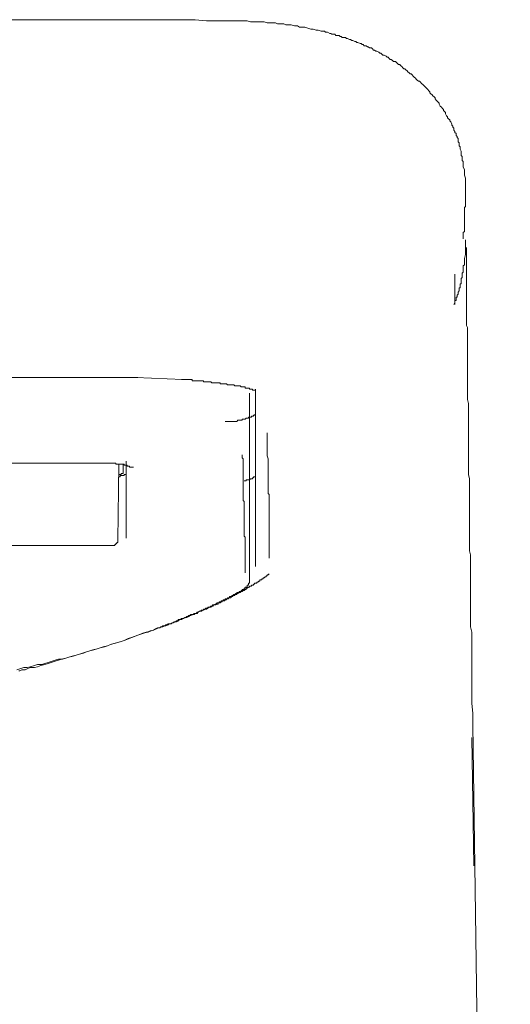
# Model space of a CAD drawing. Units: inches. Extents: x -536 to 881, y -696 to 425.
# Drawn here: x -147 to -127, y 98 to 138 of the extents above; entities that cross this region are included whole.
import ezdxf

# ---------------------------------------------------------------- set-up
doc = ezdxf.new("R2010")
doc.units = ezdxf.units.IN
doc.header["$MEASUREMENT"] = 0
doc.layers.add('图层 1', color=7, linetype='Continuous')

msp = doc.modelspace()

# ---------------------------------------------------------------- linework, layer by layer
at = {"layer": '图层 1', "color": 7, "lineweight": 9}
for points in [[(-173.574, 138.292), (-140.029, 138.292)], [(-128.86, 131.519), (-128.86, 131.735), (-128.901, 131.865), (-128.901, 131.951), (-128.901, 132.081), (-128.948, 132.211), (-128.948, 132.255), (-128.948, 132.296), (-128.948, 132.385), (-128.948, 132.426), (-128.987, 132.468), (-128.987, 132.557), (-128.987, 132.598), (-128.987, 132.642), (-129.034, 132.684), (-129.034, 132.772), (-129.034, 132.814), (-129.034, 132.855), (-129.073, 132.944), (-129.073, 132.988), (-129.073, 133.03), (-129.114, 133.074), (-129.114, 133.16), (-129.114, 133.201), (-129.161, 133.245), (-129.161, 133.29), (-129.161, 133.375), (-129.203, 133.42), (-129.203, 133.458), (-129.247, 133.505), (-129.247, 133.591), (-129.291, 133.63), (-129.291, 133.677), (-129.336, 133.721), (-129.336, 133.804), (-129.377, 133.849), (-129.377, 133.896), (-129.421, 133.934), (-129.421, 133.979), (-129.46, 134.067), (-129.504, 134.106), (-129.504, 134.15), (-129.551, 134.194), (-129.593, 134.241), (-129.593, 134.28), (-129.634, 134.322), (-129.679, 134.407), (-129.679, 134.452), (-129.723, 134.496), (-129.762, 134.54), (-129.762, 134.582), (-129.806, 134.626), (-129.85, 134.67), (-129.897, 134.712), (-129.939, 134.8), (-129.939, 134.842), (-129.98, 134.883), (-130.024, 134.928), (-130.066, 134.966), (-130.107, 135.016), (-130.107, 135.058), (-130.152, 135.099), (-130.199, 135.141), (-130.238, 135.188), (-130.285, 135.232), (-130.326, 135.271), (-130.326, 135.315), (-130.37, 135.356), (-130.412, 135.406), (-130.453, 135.442), (-130.498, 135.489), (-130.542, 135.528), (-130.583, 135.575), (-130.625, 135.616), (-130.672, 135.661), (-130.713, 135.705), (-130.755, 135.749), (-130.799, 135.749), (-130.846, 135.791), (-130.888, 135.832), (-130.926, 135.876), (-130.971, 135.918), (-131.012, 135.962), (-131.059, 136.007), (-131.101, 136.051), (-131.148, 136.051), (-131.189, 136.09), (-131.234, 136.137), (-131.272, 136.181), (-131.317, 136.22), (-131.358, 136.261), (-131.405, 136.261), (-131.449, 136.305), (-131.491, 136.352), (-131.535, 136.394), (-131.574, 136.438), (-131.621, 136.438), (-131.66, 136.477), (-131.707, 136.527), (-131.745, 136.565), (-131.834, 136.565), (-131.878, 136.607), (-131.92, 136.651), (-131.964, 136.651), (-132.008, 136.693), (-132.05, 136.74), (-132.091, 136.74), (-132.135, 136.781), (-132.221, 136.825), (-132.265, 136.825), (-132.31, 136.867), (-132.357, 136.911), (-132.395, 136.911), (-132.437, 136.955), (-132.523, 136.997), (-132.567, 136.997), (-132.609, 137.038), (-132.656, 137.038), (-132.7, 137.083), (-132.741, 137.127), (-132.824, 137.127), (-132.871, 137.168), (-132.91, 137.168), (-132.96, 137.213), (-133.043, 137.213), (-133.084, 137.26), (-133.131, 137.26), (-133.17, 137.301), (-133.212, 137.301), (-133.303, 137.343), (-133.344, 137.343), (-133.386, 137.387), (-133.43, 137.387), (-133.516, 137.426), (-133.557, 137.426), (-133.602, 137.47), (-133.646, 137.47), (-133.732, 137.514), (-133.773, 137.514), (-133.818, 137.559), (-133.862, 137.559), (-133.948, 137.559), (-133.992, 137.603), (-134.031, 137.603), (-134.078, 137.644), (-134.166, 137.644), (-134.208, 137.644), (-134.252, 137.691), (-134.293, 137.691), (-134.376, 137.691), (-134.418, 137.727), (-134.468, 137.727), (-134.551, 137.772), (-134.592, 137.772), (-134.642, 137.772), (-134.681, 137.813), (-134.767, 137.813), (-134.814, 137.813), (-134.941, 137.863), (-135.024, 137.863), (-135.157, 137.902), (-135.242, 137.902), (-135.367, 137.946), (-135.5, 137.987), (-135.585, 137.987), (-135.715, 137.987), (-135.804, 138.034), (-135.928, 138.034), (-136.061, 138.076), (-136.15, 138.076), (-136.274, 138.076), (-136.363, 138.117), (-136.493, 138.117), (-136.62, 138.117), (-136.703, 138.162), (-136.833, 138.162), (-136.969, 138.162), (-137.052, 138.162), (-137.179, 138.203), (-137.27, 138.203), (-137.398, 138.203), (-137.528, 138.203), (-137.613, 138.203), (-137.741, 138.203), (-137.873, 138.25), (-137.959, 138.25), (-138.086, 138.25), (-138.214, 138.25), (-138.302, 138.25), (-138.435, 138.25), (-138.518, 138.25), (-138.645, 138.25), (-138.781, 138.25), (-138.864, 138.25), (-139.121, 138.25), (-139.334, 138.25), (-139.556, 138.25), (-140.029, 138.292)], [(-128.86, 131.09), (-128.86, 131.519)], [(-128.86, 131.09), (-128.86, 130.874)], [(-128.948, 129.234), (-128.948, 129.367), (-128.948, 129.405), (-128.948, 129.45), (-128.948, 129.491), (-128.901, 129.535), (-128.901, 129.582), (-128.901, 129.665), (-128.901, 129.71), (-128.901, 129.754), (-128.901, 129.795), (-128.901, 129.837), (-128.901, 129.884), (-128.901, 129.928), (-128.901, 129.97), (-128.901, 130.008), (-128.901, 130.053), (-128.901, 130.097), (-128.901, 130.144), (-128.901, 130.183), (-128.901, 130.227), (-128.901, 130.268), (-128.901, 130.316), (-128.901, 130.354), (-128.901, 130.399), (-128.901, 130.44), (-128.901, 130.529), (-128.86, 130.57), (-128.86, 130.614), (-128.86, 130.656), (-128.86, 130.744), (-128.86, 130.789), (-128.86, 130.874)], [(-128.86, 129.192), (-128.86, 128.589)], [(-128.86, 129.062), (-128.86, 128.982), (-128.86, 128.891), (-128.815, 128.844), (-128.815, 128.758), (-128.815, 128.716), (-128.815, 128.633), (-128.815, 128.589), (-128.815, 128.542), (-128.815, 128.459), (-128.815, 128.371), (-128.815, 128.329), (-128.815, 128.285), (-128.815, 128.241), (-128.815, 128.202), (-128.815, 128.158), (-128.815, 128.116), (-128.815, 128.072), (-128.815, 128.03), (-128.815, 127.98), (-128.815, 127.942), (-128.815, 127.895), (-128.815, 127.856), (-128.815, 127.814), (-128.815, 127.77), (-128.815, 127.726), (-128.815, 127.684), (-128.815, 127.64), (-128.815, 127.593), (-128.815, 127.552), (-128.815, 127.51), (-128.815, 127.471), (-128.815, 127.422), (-128.815, 127.38), (-128.815, 127.339), (-128.815, 127.294), (-128.815, 127.253), (-128.815, 127.206), (-128.815, 127.123), (-128.815, 127.079), (-128.815, 127.034), (-128.815, 126.993), (-128.815, 126.949), (-128.815, 126.863), (-128.815, 126.819), (-128.815, 126.777), (-128.815, 126.73), (-128.815, 126.691), (-128.815, 126.605), (-128.815, 126.561), (-128.815, 126.522), (-128.815, 126.431), (-128.815, 126.387), (-128.815, 126.348), (-128.815, 126.307), (-128.815, 126.215), (-128.815, 126.174), (-128.815, 126.13), (-128.815, 126.044), (-128.815, 126), (-128.815, 125.961), (-128.815, 125.872), (-128.815, 125.828), (-128.815, 125.742), (-128.815, 125.698), (-128.815, 125.657), (-128.774, 125.571), (-128.774, 125.526), (-128.774, 125.441), (-128.774, 125.396), (-128.774, 125.308), (-128.774, 125.269), (-128.774, 125.183), (-128.774, 125.136), (-128.774, 125.053), (-128.774, 125.012), (-128.774, 124.921), (-128.774, 124.879), (-128.774, 124.796), (-128.774, 124.749), (-128.774, 124.666), (-128.774, 124.575), (-128.774, 124.533), (-128.774, 124.45), (-128.774, 124.409), (-128.774, 124.317), (-128.774, 124.234), (-128.774, 124.19), (-128.774, 124.104), (-128.774, 124.016), (-128.774, 123.972), (-128.774, 123.889), (-128.774, 123.8), (-128.774, 123.759), (-128.774, 123.673), (-128.774, 123.584), (-128.774, 123.543), (-128.774, 123.454), (-128.774, 123.369), (-128.774, 123.286), (-128.774, 123.241), (-128.774, 123.158), (-128.774, 123.067), (-128.774, 122.981), (-128.774, 122.901), (-128.774, 122.765), (-128.774, 122.594), (-128.73, 122.422), (-128.73, 122.29), (-128.73, 122.118), (-128.73, 121.944), (-128.73, 121.775), (-128.73, 121.603), (-128.73, 121.432), (-128.73, 121.258), (-128.73, 121.086), (-128.73, 120.912), (-128.73, 120.74), (-128.73, 120.569), (-128.73, 120.397), (-128.73, 120.223), (-128.73, 120.049), (-128.73, 119.836), (-128.73, 119.658), (-128.73, 119.487), (-128.688, 119.313), (-128.688, 119.1), (-128.688, 118.928), (-128.688, 118.712), (-128.688, 118.538), (-128.688, 118.372), (-128.688, 118.151), (-128.688, 117.982), (-128.688, 117.761), (-128.688, 117.548), (-128.688, 117.376), (-128.688, 117.16), (-128.688, 116.989), (-128.688, 116.773), (-128.688, 116.554), (-128.688, 116.341), (-128.644, 116.17), (-128.644, 115.954), (-128.644, 115.738), (-128.644, 115.522), (-128.644, 115.307), (-128.644, 115.132), (-128.644, 114.919), (-128.644, 114.701), (-128.644, 114.485), (-128.644, 114.272), (-128.644, 114.056), (-128.644, 113.843), (-128.644, 113.624), (-128.644, 113.409), (-128.644, 113.193), (-128.6, 112.974), (-128.6, 112.761), (-128.6, 112.548), (-128.6, 112.327), (-128.6, 112.072), (-128.6, 111.857), (-128.6, 111.638), (-128.6, 111.425), (-128.6, 111.212), (-128.6, 110.949), (-128.6, 110.517), (-128.6, 110.044), (-128.558, 109.61), (-128.558, 109.14)], [(-128.86, 128.716), (-128.86, 128.982)], [(-128.86, 128.589), (-128.901, 128.418), (-128.901, 128.371), (-128.901, 128.285), (-128.901, 128.241), (-128.901, 128.202), (-128.901, 128.158), (-128.948, 128.116), (-128.948, 128.072), (-128.948, 128.03), (-128.948, 127.98), (-128.948, 127.942), (-128.948, 127.895), (-128.948, 127.856), (-128.987, 127.814), (-128.987, 127.77), (-128.987, 127.726), (-128.987, 127.684), (-128.987, 127.64), (-129.034, 127.593), (-129.034, 127.552), (-129.034, 127.51), (-129.034, 127.471), (-129.034, 127.422), (-129.034, 127.38), (-129.073, 127.38), (-129.073, 127.339), (-129.073, 127.294), (-129.073, 127.253), (-129.073, 127.206), (-129.114, 127.206), (-129.114, 127.167), (-129.114, 127.123), (-129.114, 127.079), (-129.161, 127.034), (-129.161, 126.993), (-129.161, 126.949), (-129.203, 126.907), (-129.203, 126.863), (-129.203, 126.819), (-129.247, 126.819), (-129.247, 126.777), (-129.247, 126.73), (-129.247, 126.691), (-129.291, 126.691), (-129.291, 126.647), (-129.291, 126.605), (-129.336, 126.522)], [(-129.291, 126.522), (-129.291, 127.77)], [(-171.073, 123.501), (-142.485, 123.501)], [(-140.543, 123.413), (-142.485, 123.501)], [(-142.485, 123.501), (-142.4, 123.501)], [(-140.59, 123.413), (-140.502, 123.413), (-140.455, 123.413), (-140.416, 123.413), (-140.372, 123.413), (-140.33, 123.413), (-140.289, 123.413), (-140.244, 123.413), (-140.2, 123.413), (-140.156, 123.413), (-140.156, 123.369), (-140.114, 123.369), (-140.07, 123.369), (-140.029, 123.369), (-139.984, 123.369), (-139.943, 123.369), (-139.896, 123.369), (-139.854, 123.369), (-139.813, 123.369), (-139.771, 123.369), (-139.724, 123.369), (-139.683, 123.369), (-139.683, 123.327), (-139.636, 123.327), (-139.597, 123.327), (-139.556, 123.327), (-139.509, 123.327), (-139.467, 123.327), (-139.426, 123.327), (-139.381, 123.327), (-139.334, 123.286), (-139.293, 123.286), (-139.251, 123.286), (-139.207, 123.286), (-139.168, 123.286), (-139.121, 123.286), (-139.082, 123.286), (-139.033, 123.286), (-138.994, 123.286), (-138.994, 123.241), (-138.95, 123.241), (-138.905, 123.241), (-138.864, 123.241), (-138.82, 123.241), (-138.781, 123.241), (-138.734, 123.241), (-138.69, 123.197), (-138.645, 123.197), (-138.607, 123.197), (-138.56, 123.197), (-138.518, 123.197), (-138.474, 123.197), (-138.435, 123.197), (-138.388, 123.158), (-138.344, 123.158), (-138.302, 123.158), (-138.261, 123.158), (-138.214, 123.158), (-138.172, 123.158), (-138.131, 123.111), (-138.086, 123.111), (-138.042, 123.111), (-138.001, 123.111), (-137.959, 123.111), (-137.959, 123.067), (-137.918, 123.067), (-137.873, 123.067), (-137.826, 123.067), (-137.782, 123.067), (-137.782, 123.023), (-137.741, 123.023), (-137.696, 123.023), (-137.658, 123.023), (-137.658, 122.981), (-137.613, 122.981), (-137.572, 122.981), (-137.528, 122.981), (-137.528, 122.937)], [(-137.528, 123.023), (-137.528, 122.724), (-137.528, 122.55), (-137.528, 122.422), (-137.528, 122.251), (-137.528, 122.076), (-137.528, 121.944), (-137.528, 121.858), (-137.528, 121.775), (-137.528, 121.686), (-137.528, 121.603), (-137.528, 121.515), (-137.528, 121.471), (-137.528, 121.39), (-137.528, 121.299), (-137.528, 121.213), (-137.528, 121.125), (-137.528, 121.042), (-137.528, 120.953), (-137.528, 120.87), (-137.528, 120.823), (-137.528, 120.74), (-137.528, 120.654), (-137.528, 120.569), (-137.528, 120.483), (-137.528, 120.397), (-137.528, 120.306), (-137.528, 120.137), (-137.528, 119.963), (-137.528, 119.88), (-137.528, 119.791), (-137.528, 119.705), (-137.528, 119.658), (-137.528, 119.62), (-137.528, 119.575), (-137.528, 119.531), (-137.528, 119.487), (-137.528, 119.448), (-137.528, 119.401), (-137.528, 119.357), (-137.528, 119.313), (-137.528, 119.271), (-137.528, 119.232), (-137.528, 119.185), (-137.528, 119.147), (-137.528, 119.1), (-137.528, 119.058), (-137.528, 119.014), (-137.528, 118.972), (-137.528, 118.928), (-137.528, 118.887), (-137.528, 118.842), (-137.528, 118.798), (-137.528, 118.759), (-137.528, 118.712), (-137.528, 118.668), (-137.528, 118.629), (-137.528, 118.585), (-137.528, 118.538), (-137.528, 118.494), (-137.528, 118.452), (-137.528, 118.411), (-137.528, 118.372), (-137.528, 118.322), (-137.528, 118.283), (-137.528, 118.239), (-137.528, 118.195), (-137.528, 118.151), (-137.528, 118.109), (-137.528, 118.065), (-137.528, 118.021), (-137.528, 117.982), (-137.528, 117.938), (-137.528, 117.893), (-137.528, 117.846), (-137.528, 117.81), (-137.528, 117.761), (-137.528, 117.722), (-137.528, 117.675), (-137.528, 117.636), (-137.528, 117.589), (-137.528, 117.548), (-137.528, 117.503), (-137.528, 117.465), (-137.528, 117.417), (-137.528, 117.376), (-137.528, 117.332), (-137.528, 117.29), (-137.528, 117.249), (-137.528, 117.202), (-137.528, 117.16), (-137.528, 117.119), (-137.528, 117.074), (-137.528, 117.03), (-137.528, 116.989), (-137.528, 116.944), (-137.528, 116.9), (-137.528, 116.861), (-137.528, 116.814), (-137.528, 116.773), (-137.528, 116.729), (-137.528, 116.687), (-137.528, 116.643), (-137.528, 116.599), (-137.528, 116.554), (-137.528, 116.513), (-137.528, 116.474), (-137.528, 116.427), (-137.528, 116.386), (-137.528, 116.341)], [(-137.782, 115.738), (-137.782, 115.782), (-137.782, 115.824), (-137.782, 115.865), (-137.782, 115.907), (-137.782, 115.954), (-137.782, 115.995), (-137.782, 116.037), (-137.782, 116.081), (-137.782, 116.125), (-137.782, 116.17), (-137.782, 116.211), (-137.782, 116.253), (-137.782, 116.3), (-137.782, 116.341), (-137.782, 116.386), (-137.782, 116.427), (-137.782, 116.474), (-137.782, 116.513), (-137.782, 116.554), (-137.782, 116.599), (-137.782, 116.643), (-137.782, 116.687), (-137.782, 116.729), (-137.782, 116.773), (-137.782, 116.814), (-137.782, 116.861), (-137.782, 116.9), (-137.782, 116.944), (-137.782, 116.989), (-137.782, 117.03), (-137.782, 117.074), (-137.782, 117.119), (-137.782, 117.16), (-137.782, 117.202), (-137.782, 117.249), (-137.782, 117.29), (-137.782, 117.332), (-137.782, 117.376), (-137.782, 117.417), (-137.782, 117.465), (-137.782, 117.503), (-137.782, 117.548), (-137.782, 117.589), (-137.782, 117.636), (-137.782, 117.675), (-137.782, 117.722), (-137.782, 117.761), (-137.782, 117.81), (-137.782, 117.846), (-137.782, 117.893), (-137.782, 117.938), (-137.782, 117.982), (-137.782, 118.021), (-137.782, 118.065), (-137.782, 118.109), (-137.782, 118.151), (-137.782, 118.195), (-137.782, 118.239), (-137.782, 118.283), (-137.782, 118.322), (-137.782, 118.372), (-137.782, 118.411), (-137.782, 118.452), (-137.782, 118.494), (-137.782, 118.538), (-137.782, 118.585), (-137.782, 118.629), (-137.782, 118.668), (-137.782, 118.712), (-137.782, 118.759), (-137.782, 118.798), (-137.782, 118.842), (-137.782, 118.887), (-137.782, 118.928), (-137.782, 118.972), (-137.782, 119.014), (-137.782, 119.058), (-137.782, 119.147), (-137.782, 119.185), (-137.782, 119.232), (-137.782, 119.313), (-137.782, 119.401), (-137.782, 119.487), (-137.782, 119.575), (-137.782, 119.658), (-137.782, 119.75), (-137.782, 119.963), (-137.782, 120.049), (-137.782, 120.137), (-137.782, 120.223), (-137.782, 120.306), (-137.782, 120.397), (-137.782, 120.483), (-137.782, 120.522), (-137.782, 120.569), (-137.782, 120.654), (-137.782, 120.696), (-137.782, 120.782), (-137.782, 120.87), (-137.782, 120.953), (-137.782, 121.042), (-137.782, 121.125), (-137.782, 121.213), (-137.782, 121.299), (-137.782, 121.39), (-137.782, 121.471), (-137.782, 121.556), (-137.782, 121.648), (-137.782, 121.733), (-137.782, 121.775), (-137.782, 121.858), (-137.782, 121.944), (-137.782, 122.032), (-137.782, 122.118), (-137.782, 122.207), (-137.782, 122.29), (-137.782, 122.381), (-137.782, 122.55), (-137.782, 122.68), (-137.782, 122.854)], [(-138.781, 121.686), (-138.734, 121.686), (-138.69, 121.686), (-138.645, 121.686), (-138.607, 121.686), (-138.56, 121.686), (-138.518, 121.686), (-138.474, 121.686), (-138.435, 121.686), (-138.388, 121.686), (-138.344, 121.686), (-138.302, 121.686), (-138.261, 121.733), (-138.214, 121.733), (-138.172, 121.733), (-138.131, 121.733), (-138.086, 121.733), (-138.086, 121.775), (-138.042, 121.775), (-138.001, 121.775), (-137.959, 121.775), (-137.918, 121.816), (-137.873, 121.816), (-137.826, 121.816), (-137.826, 121.858), (-137.782, 121.858), (-137.741, 121.858), (-137.696, 121.858), (-137.696, 121.905), (-137.658, 121.905), (-137.613, 121.905), (-137.613, 121.944), (-137.572, 121.944), (-137.528, 121.991)], [(-136.969, 116.037), (-136.969, 116.081), (-136.969, 116.125), (-136.969, 116.17), (-136.969, 116.211), (-136.969, 116.253), (-136.969, 116.3), (-136.969, 116.341), (-136.969, 116.386), (-136.969, 116.427), (-136.969, 116.474), (-136.969, 116.513), (-136.969, 116.554), (-136.969, 116.599), (-136.969, 116.643), (-136.969, 116.687), (-136.969, 116.729), (-136.969, 116.773), (-136.969, 116.814), (-136.969, 116.861), (-136.969, 116.9), (-136.969, 116.944), (-136.969, 116.989), (-136.969, 117.03), (-136.969, 117.074), (-136.969, 117.119), (-136.969, 117.16), (-136.969, 117.202), (-136.969, 117.249), (-136.969, 117.29), (-136.969, 117.332), (-136.969, 117.376), (-136.969, 117.417), (-136.969, 117.465), (-136.969, 117.503), (-136.969, 117.548), (-136.969, 117.589), (-136.969, 117.636), (-136.969, 117.675), (-136.969, 117.722), (-136.969, 117.761), (-136.969, 117.81), (-136.969, 117.846), (-136.969, 117.893), (-136.969, 117.938), (-136.969, 117.982), (-136.969, 118.021), (-136.969, 118.065), (-136.969, 118.109), (-136.969, 118.151), (-136.969, 118.195), (-136.969, 118.239), (-136.969, 118.283), (-136.969, 118.322), (-136.969, 118.372), (-136.969, 118.411), (-136.969, 118.452), (-136.969, 118.494), (-136.969, 118.538), (-136.969, 118.585), (-136.969, 118.629), (-136.969, 118.668), (-137.007, 118.712), (-137.007, 118.759), (-137.007, 118.798), (-137.007, 118.842), (-137.007, 118.887), (-137.007, 118.928), (-137.007, 118.972), (-137.007, 119.014), (-137.007, 119.1), (-137.007, 119.147), (-137.007, 119.232), (-137.007, 119.271), (-137.007, 119.357), (-137.007, 119.448), (-137.007, 119.575), (-137.007, 119.705), (-137.007, 119.836), (-137.007, 119.963), (-137.007, 120.137), (-137.052, 120.267), (-137.052, 120.397), (-137.052, 120.522), (-137.052, 120.654), (-137.052, 120.953), (-137.052, 121.213)], [(-138.086, 120.306), (-138.086, 120.267), (-138.086, 120.223), (-138.086, 120.179), (-138.042, 120.137), (-138.042, 120.096), (-138.042, 120.049), (-138.042, 120.004), (-138.042, 119.963), (-138.042, 119.921), (-138.042, 119.88), (-138.042, 119.836), (-138.042, 119.791), (-138.042, 119.75), (-138.042, 119.705), (-138.042, 119.62), (-138.042, 119.531), (-138.042, 119.487), (-138.042, 119.401), (-138.042, 119.313), (-138.042, 119.185), (-138.042, 119.014), (-138.042, 118.972), (-138.042, 118.887), (-138.042, 118.798), (-138.042, 118.759), (-138.042, 118.668), (-138.042, 118.629), (-138.042, 118.585), (-138.042, 118.538), (-138.042, 118.494), (-138.042, 118.452), (-138.042, 118.411), (-138.001, 118.372), (-138.001, 118.322), (-138.001, 118.283), (-138.001, 118.239), (-138.001, 118.195), (-138.001, 118.151), (-138.001, 118.109), (-138.001, 118.065), (-138.001, 118.021), (-138.001, 117.982), (-138.001, 117.938), (-138.001, 117.893), (-138.001, 117.846), (-138.001, 117.81), (-138.001, 117.761), (-138.001, 117.722), (-138.001, 117.675), (-138.001, 117.636), (-138.001, 117.589), (-138.001, 117.548), (-138.001, 117.503), (-138.001, 117.465), (-138.001, 117.417), (-138.001, 117.376), (-138.001, 117.332), (-138.001, 117.29), (-138.001, 117.249), (-138.001, 117.202), (-138.001, 117.16), (-138.001, 117.119), (-138.001, 117.074), (-138.001, 117.03), (-138.001, 116.989), (-138.001, 116.944), (-137.959, 116.9), (-137.959, 116.861), (-137.959, 116.814), (-137.959, 116.773), (-137.959, 116.729), (-137.959, 116.687), (-137.959, 116.643), (-137.959, 116.599), (-137.959, 116.554), (-137.959, 116.513), (-137.959, 116.474), (-137.959, 116.427), (-137.959, 116.386), (-137.959, 116.341), (-137.959, 116.3), (-137.959, 116.253), (-137.959, 116.211), (-137.959, 116.17), (-137.959, 116.125), (-137.959, 116.081), (-137.959, 116.037), (-137.959, 115.995), (-137.959, 115.954), (-137.959, 115.907), (-137.959, 115.865), (-137.959, 115.824), (-137.959, 115.782), (-137.959, 115.738), (-137.959, 115.694), (-137.959, 115.65), (-137.959, 115.611), (-137.959, 115.564), (-137.959, 115.522), (-137.959, 115.478), (-137.959, 115.434)], [(-170.083, 119.963), (-143.476, 119.963)], [(-143.476, 119.963), (-143.393, 119.963)], [(-143.476, 119.963), (-143.432, 119.963), (-143.393, 119.963), (-143.349, 119.963), (-143.302, 119.963), (-143.302, 119.921), (-143.263, 119.921)], [(-143.263, 119.921), (-143.219, 119.921), (-143.177, 119.921), (-143.133, 119.921), (-143.089, 119.921), (-143.044, 119.921), (-143.003, 119.921), (-142.961, 119.921), (-142.961, 119.88), (-142.914, 119.88), (-142.876, 119.88), (-142.831, 119.88), (-142.831, 119.836), (-142.79, 119.836)], [(-143.177, 119.921), (-143.219, 116.773)], [(-143.003, 119.921), (-143.003, 119.575)], [(-142.876, 120.049), (-142.876, 116.861)], [(-142.79, 119.836), (-142.743, 119.836), (-142.743, 119.791), (-142.701, 119.791), (-142.654, 119.791), (-142.613, 119.791), (-142.574, 119.791)], [(-143.177, 119.487), (-143.133, 119.487), (-143.089, 119.487), (-143.089, 119.531), (-143.044, 119.531), (-143.003, 119.531), (-143.003, 119.575)], [(-143.177, 119.401), (-143.133, 119.401), (-143.133, 119.448), (-143.089, 119.448), (-143.044, 119.448), (-143.003, 119.448), (-142.961, 119.448), (-142.961, 119.487), (-142.914, 119.487), (-142.876, 119.487), (-142.876, 119.531)], [(-138.001, 119.232), (-137.959, 119.232), (-137.918, 119.232), (-137.918, 119.271), (-137.873, 119.271), (-137.826, 119.271), (-137.782, 119.271), (-137.741, 119.313), (-137.696, 119.313), (-137.658, 119.313), (-137.658, 119.357), (-137.613, 119.357), (-137.613, 119.401), (-137.572, 119.401), (-137.528, 119.401), (-137.528, 119.448)], [(-143.476, 116.554), (-170.213, 116.554)], [(-143.476, 116.554), (-143.432, 116.554), (-143.393, 116.554), (-143.349, 116.554), (-143.349, 116.599), (-143.302, 116.599), (-143.302, 116.643), (-143.263, 116.643), (-143.263, 116.687), (-143.219, 116.687), (-143.219, 116.729), (-143.219, 116.773)], [(-137.528, 116.341), (-137.528, 115.694)], [(-137.782, 115.132), (-137.782, 115.738)], [(-142.4, 112.85), (-142.142, 112.936), (-142.012, 112.974), (-141.882, 113.024), (-141.755, 113.06), (-141.622, 113.107), (-141.536, 113.149), (-141.492, 113.149), (-141.406, 113.193), (-141.365, 113.193), (-141.279, 113.232), (-141.235, 113.232), (-141.146, 113.279), (-141.105, 113.323), (-141.019, 113.323), (-140.975, 113.367), (-140.933, 113.367), (-140.845, 113.409), (-140.801, 113.409), (-140.718, 113.45), (-140.679, 113.494), (-140.59, 113.494), (-140.543, 113.536), (-140.502, 113.536), (-140.416, 113.577), (-140.372, 113.577), (-140.289, 113.624), (-140.244, 113.669), (-140.2, 113.669), (-140.114, 113.71), (-140.07, 113.71), (-140.029, 113.752), (-139.943, 113.752), (-139.896, 113.796), (-139.854, 113.843), (-139.771, 113.843), (-139.724, 113.882), (-139.683, 113.882), (-139.597, 113.926), (-139.556, 113.926), (-139.509, 113.97), (-139.426, 114.012), (-139.381, 114.012), (-139.334, 114.056), (-139.293, 114.056), (-139.251, 114.1), (-139.168, 114.1), (-139.121, 114.139), (-139.082, 114.139), (-139.082, 114.186), (-139.033, 114.186), (-138.994, 114.186), (-138.95, 114.228), (-138.905, 114.228), (-138.905, 114.272), (-138.864, 114.272), (-138.82, 114.272), (-138.781, 114.313), (-138.734, 114.313), (-138.734, 114.358), (-138.69, 114.358), (-138.645, 114.358), (-138.645, 114.396), (-138.607, 114.396), (-138.56, 114.396), (-138.518, 114.443), (-138.474, 114.443), (-138.474, 114.485), (-138.435, 114.485), (-138.388, 114.485), (-138.388, 114.529), (-138.344, 114.529), (-138.302, 114.529), (-138.302, 114.571), (-138.261, 114.571), (-138.214, 114.615), (-138.172, 114.615), (-138.131, 114.659), (-138.086, 114.659), (-138.042, 114.701), (-138.001, 114.701), (-137.959, 114.742), (-137.918, 114.742), (-137.918, 114.789), (-137.873, 114.789), (-137.826, 114.831), (-137.782, 114.831), (-137.782, 114.875), (-137.741, 114.875), (-137.696, 114.875), (-137.696, 114.919), (-137.658, 114.919), (-137.613, 114.919), (-137.613, 114.963), (-137.572, 114.963), (-137.572, 115.002), (-137.528, 115.002), (-137.483, 115.002), (-137.483, 115.044), (-137.439, 115.044), (-137.398, 115.088), (-137.353, 115.088), (-137.353, 115.132), (-137.312, 115.132), (-137.27, 115.132), (-137.27, 115.179), (-137.223, 115.179), (-137.223, 115.221), (-137.179, 115.221), (-137.14, 115.262), (-137.096, 115.262), (-137.096, 115.307), (-137.052, 115.307), (-137.052, 115.351), (-137.007, 115.351), (-136.969, 115.39)], [(-137.959, 114.789), (-138.001, 114.789), (-138.001, 114.742), (-138.042, 114.742), (-138.086, 114.742), (-138.086, 114.701), (-138.131, 114.701), (-138.131, 114.659), (-138.172, 114.659), (-138.214, 114.659), (-138.214, 114.615), (-138.261, 114.615), (-138.302, 114.615), (-138.302, 114.571), (-138.344, 114.571), (-138.388, 114.529), (-138.435, 114.529), (-138.474, 114.485), (-138.518, 114.485), (-138.518, 114.443), (-138.56, 114.443), (-138.607, 114.443), (-138.607, 114.396), (-138.645, 114.396), (-138.69, 114.396), (-138.69, 114.358), (-138.734, 114.358), (-138.781, 114.358), (-138.781, 114.313), (-138.82, 114.313), (-138.864, 114.313), (-138.864, 114.272), (-138.905, 114.272), (-138.95, 114.272), (-138.95, 114.228), (-138.994, 114.228), (-139.033, 114.228), (-139.033, 114.186), (-139.082, 114.186), (-139.121, 114.186), (-139.168, 114.139), (-139.207, 114.139), (-139.251, 114.1), (-139.293, 114.1), (-139.334, 114.056), (-139.381, 114.056), (-139.426, 114.012), (-139.467, 114.012), (-139.509, 114.012), (-139.509, 113.97), (-139.556, 113.97), (-139.597, 113.97), (-139.597, 113.926), (-139.636, 113.926), (-139.683, 113.926), (-139.683, 113.882), (-139.724, 113.882), (-139.771, 113.882), (-139.813, 113.843), (-139.854, 113.843), (-139.896, 113.796), (-139.943, 113.796), (-139.984, 113.752), (-140.029, 113.752), (-140.07, 113.752), (-140.114, 113.71), (-140.2, 113.71), (-140.244, 113.669), (-140.289, 113.669), (-140.33, 113.624), (-140.372, 113.624), (-140.416, 113.577), (-140.455, 113.577), (-140.502, 113.536), (-140.543, 113.536), (-140.59, 113.536), (-140.632, 113.494), (-140.718, 113.494), (-140.759, 113.45), (-140.801, 113.45), (-140.845, 113.409), (-140.892, 113.409), (-140.933, 113.367), (-140.975, 113.367), (-141.066, 113.323), (-141.105, 113.323), (-141.146, 113.323), (-141.191, 113.279), (-141.235, 113.279), (-141.279, 113.232), (-141.365, 113.232), (-141.406, 113.193), (-141.451, 113.193), (-141.492, 113.149), (-141.536, 113.149), (-141.581, 113.149), (-141.666, 113.107), (-141.755, 113.06), (-141.844, 113.024), (-141.965, 112.974), (-142.054, 112.974), (-142.187, 112.936), (-142.4, 112.85)], [(-137.959, 114.789), (-137.959, 114.831), (-137.918, 114.831), (-137.873, 114.831), (-137.873, 114.875), (-137.873, 114.919), (-137.826, 114.919), (-137.826, 114.963), (-137.826, 115.002), (-137.782, 115.002), (-137.782, 115.044), (-137.782, 115.088), (-137.782, 115.132)], [(-142.4, 112.85), (-142.654, 112.761), (-142.79, 112.72), (-142.961, 112.631), (-143.089, 112.59), (-143.219, 112.548), (-143.393, 112.501), (-143.52, 112.46), (-143.65, 112.415), (-143.777, 112.374), (-143.952, 112.327), (-144.082, 112.285), (-144.209, 112.244), (-144.383, 112.202), (-144.516, 112.161), (-144.643, 112.114), (-144.812, 112.072), (-144.942, 112.025), (-145.072, 111.984), (-145.244, 111.937), (-145.374, 111.901), (-145.504, 111.857), (-145.675, 111.857), (-145.808, 111.812), (-145.935, 111.771), (-146.107, 111.724), (-146.237, 111.682), (-146.367, 111.638), (-146.539, 111.638), (-146.666, 111.596), (-146.84, 111.549), (-146.97, 111.513), (-147.103, 111.513), (-147.269, 111.466), (-147.402, 111.425)], [(-147.316, 111.381), (-147.269, 111.381), (-147.186, 111.425), (-147.103, 111.425), (-147.056, 111.425), (-146.97, 111.466), (-146.84, 111.513), (-146.666, 111.513), (-146.539, 111.549), (-146.409, 111.596), (-146.237, 111.638), (-146.107, 111.682), (-145.98, 111.724), (-145.808, 111.771), (-145.675, 111.812), (-145.548, 111.857), (-145.374, 111.901), (-145.244, 111.937), (-145.116, 111.984), (-144.942, 112.025), (-144.812, 112.072), (-144.688, 112.114), (-144.516, 112.161), (-144.383, 112.202), (-144.251, 112.244), (-144.082, 112.285), (-143.952, 112.327), (-143.822, 112.374), (-143.65, 112.415), (-143.52, 112.46), (-143.219, 112.548), (-142.961, 112.631), (-142.4, 112.85)], [(-128.558, 109.14), (-128.472, 103.316)], [(-128.514, 103.316), (-128.6, 108.62)], [(-128.472, 103.316), (-127.003, -1.65)]]:
    msp.add_lwpolyline(points, dxfattribs=at)

doc.saveas('drawing.dxf')
